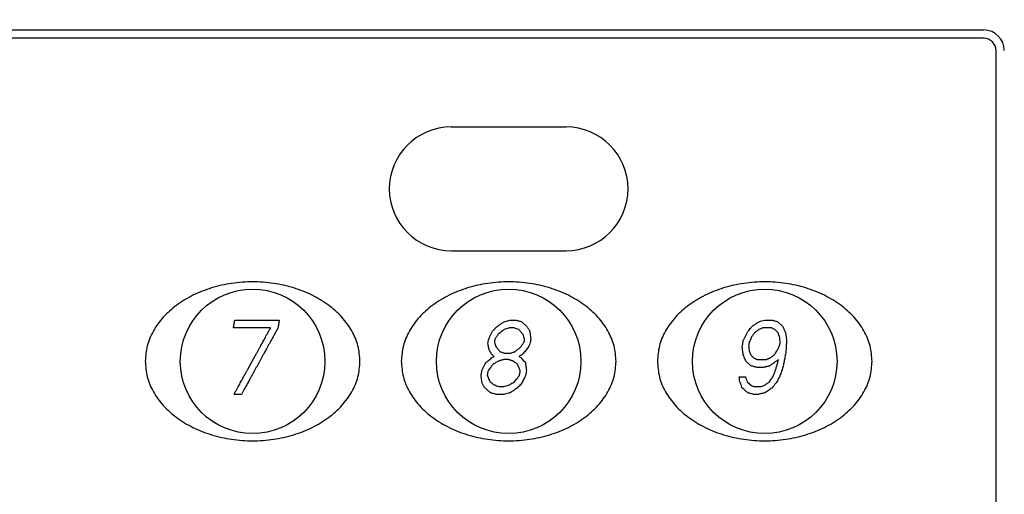
# Model space of a CAD drawing. Extents: x 0 to 34, y 0 to 22.
# Drawn here: x 13.3 to 15.7, y 13 to 14.1 of the extents above; entities that cross this region are included whole.
import ezdxf
from ezdxf.enums import TextEntityAlignment as Align

# ---------------------------------------------------------------- set-up
doc = ezdxf.new("R2010")
doc.units = 0
doc.header["$LTSCALE"] = 1.87
doc.layers.get('0').update_dxf_attribs({"linetype": 'CONTINUOUS'})
doc.styles.get("Standard").update_dxf_attribs({"font": 'txt', "width": 0.8})
doc.dimstyles.new('DIMSTYLE_1', dxfattribs={"dimtxt": 0.15625, "dimasz": 0.1875, "dimexe": 0.18, "dimexo": 0.0625, "dimgap": 0.09, "dimtad": 0, "dimtih": 1, "dimtoh": 1, "dimdec": 3, "dimzin": 4, "dimtxsty": 'STANDARD', "dimcen": 0.09, "dimazin": 3, "dimtfac": 1, "dimtdec": 3, "dimtofl": 0, "dimtmove": 0, "dimatfit": 3, "dimtolj": 1, "dimtzin": 4})

# ---------------------------------------------------------------- blocks, each defined once
blk = doc.blocks.new('*D0')
at = {"color": 2, "linetype": 'CONTINUOUS'}
for p, q in [((15.6412, 15.0521), (16.6634, 15.0521)), ((16.5384, 15.0521), (16.5384, 11.9058)), ((16.5384, 7.4681), (16.5384, 11.5933)), ((15.6412, 7.4681), (16.6634, 7.4681))]:
    blk.add_line(p, q, dxfattribs=at)
for points in [[(16.5696, 14.8646), (16.5384, 15.0521), (16.5071, 14.8646), (16.5696, 14.8646)], [(16.5071, 7.6556), (16.5384, 7.4681), (16.5696, 7.6556), (16.5071, 7.6556)]]:
    blk.add_lwpolyline(points, dxfattribs=at)
at = {"color": 2, "linetype": 'CONTINUOUS', "width": 0.8}
blk.add_text('7.584', height=0.15625, dxfattribs=at).set_placement((16.2259, 11.6715), (16.8509, 11.6715), align=Align.FIT)

msp = doc.modelspace()

# ---------------------------------------------------------------- linework, layer by layer
at = {"color": 7, "linetype": 'CONTINUOUS'}
for p, q in [((5.0947, 14.0771), (15.6587, 14.0771)), ((15.6587, 14.0571), (5.0947, 14.0571)), ((15.6887, 7.9681), (15.6887, 14.0271))]:
    msp.add_line(p, q, dxfattribs=at)
at = {"color": 4, "linetype": 'CONTINUOUS'}
for p, q in [((14.3697, 13.8421), (14.6477, 13.8421)), ((14.3697, 13.5421), (14.6477, 13.5421))]:
    msp.add_line(p, q, dxfattribs=at)
at = {"color": 7, "linetype": 'CONTINUOUS'}
for centre in [(13.8887, 13.2741), (14.5087, 13.2741), (15.1287, 13.2741)]:
    msp.add_circle(centre, 0.175, dxfattribs=at)
for radius, start in [(0.05, 0.0109), (0.03, 0)]:
    msp.add_arc((15.6587, 14.0271), radius, start, 90, dxfattribs=at)
at = {"color": 4, "linetype": 'CONTINUOUS'}
for centre, start, end in [((14.3697, 13.6921), 90, 270), ((14.6477, 13.6921), 270, 90)]:
    msp.add_arc(centre, 0.15, start, end, dxfattribs=at)
at = {"color": 7, "linetype": 'CONTINUOUS'}
for points in [[(14.1487, 13.2741), (14.1437, 13.3116), (14.1289, 13.3477), (14.1049, 13.381), (14.0725, 13.4102), (14.0332, 13.4341), (13.9882, 13.4519), (13.9394, 13.4629), (13.8887, 13.4666), (13.838, 13.4629), (13.7892, 13.4519), (13.7443, 13.4341), (13.7049, 13.4102), (13.6725, 13.381), (13.6485, 13.3477), (13.6337, 13.3116), (13.6287, 13.2741)], [(14.7687, 13.2741), (14.7637, 13.3116), (14.7489, 13.3477), (14.7249, 13.381), (14.6925, 13.4102), (14.6532, 13.4341), (14.6082, 13.4519), (14.5594, 13.4629), (14.5087, 13.4666), (14.458, 13.4629), (14.4092, 13.4519), (14.3643, 13.4341), (14.3249, 13.4102), (14.2925, 13.381), (14.2685, 13.3477), (14.2537, 13.3116), (14.2487, 13.2741)], [(15.3887, 13.2741), (15.3837, 13.3116), (15.3689, 13.3477), (15.3449, 13.381), (15.3125, 13.4102), (15.2732, 13.4341), (15.2282, 13.4519), (15.1794, 13.4629), (15.1287, 13.4666), (15.078, 13.4629), (15.0292, 13.4519), (14.9843, 13.4341), (14.9449, 13.4102), (14.9125, 13.381), (14.8885, 13.3477), (14.8737, 13.3116), (14.8687, 13.2741)], [(13.6287, 13.2741), (13.6337, 13.2365), (13.6485, 13.2004), (13.6725, 13.1671), (13.7049, 13.1379), (13.7443, 13.114), (13.7892, 13.0962), (13.838, 13.0853), (13.8887, 13.0816), (13.9394, 13.0853), (13.9882, 13.0962), (14.0332, 13.114), (14.0725, 13.1379), (14.1049, 13.1671), (14.1289, 13.2004), (14.1437, 13.2365), (14.1487, 13.2741)], [(14.2487, 13.2741), (14.2537, 13.2365), (14.2685, 13.2004), (14.2925, 13.1671), (14.3249, 13.1379), (14.3643, 13.114), (14.4092, 13.0962), (14.458, 13.0853), (14.5087, 13.0816), (14.5594, 13.0853), (14.6082, 13.0962), (14.6532, 13.114), (14.6925, 13.1379), (14.7249, 13.1671), (14.7489, 13.2004), (14.7637, 13.2365), (14.7687, 13.2741)], [(14.8687, 13.2741), (14.8737, 13.2365), (14.8885, 13.2004), (14.9125, 13.1671), (14.9449, 13.1379), (14.9843, 13.114), (15.0292, 13.0962), (15.078, 13.0853), (15.1287, 13.0816), (15.1794, 13.0853), (15.2282, 13.0962), (15.2732, 13.114), (15.3125, 13.1379), (15.3449, 13.1671), (15.3689, 13.2004), (15.3837, 13.2365), (15.3887, 13.2741)]]:
    msp.add_spline(points, degree=3, dxfattribs=at)
at = {"color": 4, "linetype": 'CONTINUOUS'}
for points in [[(13.8421, 13.3549, 1.9401), (13.8437, 13.364, 1.9396), (13.8454, 13.3741, 1.9389)], [(13.8454, 13.3741, 1.9389), (13.8562, 13.3741, 1.9392), (13.8669, 13.3741, 1.9394), (13.8777, 13.3741, 1.9395), (13.8887, 13.3741, 1.9396)], [(13.8887, 13.3741, 1.9396), (13.8996, 13.3741, 1.9395), (13.9103, 13.3741, 1.9394), (13.9211, 13.3741, 1.9392), (13.9318, 13.3741, 1.9389), (13.9426, 13.3741, 1.9385), (13.9534, 13.3741, 1.938)], [(13.9534, 13.3741, 1.938), (13.9517, 13.3641, 1.9388), (13.9501, 13.3549, 1.9395)], [(14.5087, 13.3729, 1.9397), (14.5111, 13.3735, 1.9396), (14.5134, 13.3741, 1.9396)], [(14.5134, 13.3741, 1.9396), (14.5195, 13.3741, 1.9395), (14.5254, 13.3741, 1.9395)], [(14.5254, 13.3741, 1.9395), (14.5326, 13.3722, 1.9395), (14.5398, 13.3702, 1.9395)], [(15.1287, 13.3736, 1.9396), (15.1296, 13.3739, 1.9396), (15.1304, 13.3741, 1.9396)], [(15.1304, 13.3741, 1.9396), (15.138, 13.3741, 1.9396), (15.1454, 13.3741, 1.9395)], [(15.1454, 13.3741, 1.9395), (15.1526, 13.3722, 1.9395), (15.1598, 13.3702, 1.9395)], [(13.8887, 13.3549, 1.9409), (13.8791, 13.3549, 1.9409), (13.8696, 13.3549, 1.9408), (13.8603, 13.3549, 1.9406), (13.8512, 13.3549, 1.9404), (13.8421, 13.3549, 1.9401)], [(13.9501, 13.3549, 1.9395), (13.9455, 13.3466, 1.9402), (13.9412, 13.3387, 1.9408), (13.9371, 13.3313, 1.9413), (13.9331, 13.3241, 1.9418), (13.9293, 13.3172, 1.9421), (13.9258, 13.3107, 1.9424), (13.9225, 13.3048, 1.9427), (13.9196, 13.2995, 1.9429), (13.917, 13.2948, 1.943), (13.9148, 13.2907, 1.9431), (13.9128, 13.2871, 1.9432), (13.911, 13.2838, 1.9433), (13.9093, 13.2807, 1.9433), (13.9077, 13.2777, 1.9434), (13.906, 13.2748, 1.9434), (13.9044, 13.2718, 1.9434), (13.9027, 13.2688, 1.9434), (13.9011, 13.2657, 1.9434), (13.8994, 13.2626, 1.9434), (13.8977, 13.2596, 1.9434), (13.896, 13.2566, 1.9434), (13.8943, 13.2534, 1.9433), (13.8926, 13.2502, 1.9433), (13.8907, 13.2468, 1.9432), (13.8887, 13.2432, 1.9431)], [(13.9321, 13.3549, 1.9402), (13.9234, 13.3549, 1.9405), (13.9149, 13.3549, 1.9407), (13.9063, 13.3549, 1.9408), (13.8976, 13.3549, 1.9409), (13.8887, 13.3549, 1.9409)], [(13.8887, 13.276, 1.9435), (13.8895, 13.2773, 1.9435), (13.8901, 13.2786, 1.9435), (13.8908, 13.2798, 1.9435), (13.8915, 13.2811, 1.9435), (13.8923, 13.2824, 1.9435), (13.8931, 13.2839, 1.9435), (13.894, 13.2856, 1.9434), (13.895, 13.2875, 1.9434), (13.8962, 13.2895, 1.9434), (13.8974, 13.2918, 1.9433), (13.8988, 13.2943, 1.9433), (13.9003, 13.297, 1.9432), (13.9019, 13.3, 1.9432), (13.9037, 13.3032, 1.9431), (13.9056, 13.3067, 1.943), (13.9077, 13.3105, 1.9428), (13.91, 13.3147, 1.9427), (13.9124, 13.3191, 1.9425), (13.9151, 13.324, 1.9423), (13.918, 13.3292, 1.942), (13.9211, 13.3349, 1.9416), (13.9244, 13.3411, 1.9412), (13.9281, 13.3477, 1.9408), (13.9321, 13.3549, 1.9402)], [(14.4697, 13.3473, 1.9408), (14.4752, 13.3529, 1.9406), (14.4807, 13.3587, 1.9404)], [(14.4807, 13.3587, 1.9404), (14.4864, 13.3626, 1.9402), (14.4921, 13.3664, 1.9401), (14.4978, 13.3702, 1.9398)], [(14.4974, 13.3511, 1.9411), (14.4927, 13.3472, 1.9413), (14.488, 13.3434, 1.9415), (14.4834, 13.3396, 1.9416)], [(14.5087, 13.3545, 1.941), (14.5031, 13.3528, 1.9411), (14.4974, 13.3511, 1.9411)], [(14.4978, 13.3702, 1.9398), (14.5032, 13.3716, 1.9398), (14.5087, 13.3729, 1.9397)], [(14.5101, 13.3549, 1.9409), (14.5094, 13.3547, 1.941), (14.5087, 13.3545, 1.941)], [(14.5221, 13.3549, 1.9409), (14.5161, 13.3549, 1.9409), (14.5101, 13.3549, 1.9409)], [(14.5334, 13.3511, 1.9409), (14.5277, 13.353, 1.9409), (14.5221, 13.3549, 1.9409)], [(14.5434, 13.3396, 1.9414), (14.5384, 13.3453, 1.9412), (14.5334, 13.3511, 1.9409)], [(14.5398, 13.3702, 1.9395), (14.5463, 13.3645, 1.9398), (14.5527, 13.3587, 1.9399)], [(14.5527, 13.3587, 1.9399), (14.5563, 13.3529, 1.9402), (14.5597, 13.3473, 1.9404)], [(15.086, 13.3434, 1.9409), (15.0899, 13.3485, 1.9408), (15.0937, 13.3535, 1.9406), (15.0977, 13.3587, 1.9403)], [(15.0977, 13.3587, 1.9403), (15.1034, 13.3626, 1.9402), (15.1091, 13.3664, 1.94), (15.1148, 13.3702, 1.9398)], [(15.1144, 13.3511, 1.9411), (15.1092, 13.3473, 1.9413), (15.104, 13.3434, 1.9414)], [(15.1241, 13.3549, 1.9409), (15.1192, 13.353, 1.941), (15.1144, 13.3511, 1.9411)], [(15.1148, 13.3702, 1.9398), (15.1217, 13.3719, 1.9397), (15.1287, 13.3736, 1.9396)], [(15.1287, 13.3549, 1.9409), (15.1264, 13.3549, 1.9409), (15.1241, 13.3549, 1.9409)], [(15.1451, 13.3549, 1.9408), (15.1369, 13.3549, 1.9409), (15.1287, 13.3549, 1.9409)], [(15.1534, 13.3511, 1.9409), (15.1492, 13.353, 1.9409), (15.1451, 13.3549, 1.9408)], [(15.161, 13.3434, 1.9412), (15.1572, 13.3472, 1.9411), (15.1534, 13.3511, 1.9409)], [(15.1598, 13.3702, 1.9395), (15.1663, 13.3645, 1.9398), (15.1727, 13.3587, 1.9399)], [(15.1727, 13.3587, 1.9399), (15.176, 13.3508, 1.9403), (15.179, 13.3434, 1.9406)], [(14.4583, 13.3166, 1.9418), (14.4593, 13.3222, 1.9416), (14.4603, 13.3281, 1.9414)], [(14.4603, 13.3281, 1.9414), (14.4634, 13.3343, 1.9413), (14.4665, 13.3407, 1.9411), (14.4697, 13.3473, 1.9408)], [(14.4753, 13.3281, 1.9419), (14.4746, 13.3242, 1.9421), (14.474, 13.3205, 1.9422)], [(14.4834, 13.3396, 1.9416), (14.4793, 13.3338, 1.9418), (14.4753, 13.3281, 1.9419)], [(14.5473, 13.3281, 1.9418), (14.5454, 13.3336, 1.9416), (14.5434, 13.3396, 1.9414)], [(14.546, 13.3205, 1.9421), (14.5466, 13.3242, 1.942), (14.5473, 13.3281, 1.9418)], [(14.5597, 13.3473, 1.9404), (14.5607, 13.3403, 1.9407), (14.5615, 13.334, 1.941), (14.5623, 13.3281, 1.9412)], [(14.5623, 13.3281, 1.9412), (14.5613, 13.3222, 1.9415), (14.5603, 13.3166, 1.9418)], [(15.0767, 13.3243, 1.9415), (15.0797, 13.3305, 1.9413), (15.0828, 13.3369, 1.9411), (15.086, 13.3434, 1.9409)], [(15.096, 13.3319, 1.9418), (15.0935, 13.3261, 1.942), (15.091, 13.3205, 1.9421)], [(15.104, 13.3434, 1.9414), (15.1, 13.3376, 1.9416), (15.096, 13.3319, 1.9418)], [(15.165, 13.3319, 1.9417), (15.1631, 13.3375, 1.9415), (15.161, 13.3434, 1.9412)], [(15.166, 13.3205, 1.9421), (15.1655, 13.326, 1.9419), (15.165, 13.3319, 1.9417)], [(15.179, 13.3434, 1.9406), (15.18, 13.3365, 1.9409), (15.1808, 13.3302, 1.9412), (15.1817, 13.3243, 1.9414)], [(14.4616, 13.3013, 1.9423), (14.4606, 13.3061, 1.9422), (14.4595, 13.3112, 1.942), (14.4583, 13.3166, 1.9418)], [(14.474, 13.3205, 1.9422), (14.4761, 13.3145, 1.9424), (14.478, 13.309, 1.9427)], [(14.478, 13.309, 1.9427), (14.4808, 13.3057, 1.9428), (14.4833, 13.3028, 1.9429), (14.4857, 13.3, 1.943), (14.4879, 13.2975, 1.9431)], [(14.5239, 13.2975, 1.9432), (14.5262, 13.2994, 1.9431), (14.5288, 13.3014, 1.9431), (14.5316, 13.3037, 1.943), (14.5346, 13.3062, 1.9428), (14.538, 13.309, 1.9427)], [(14.538, 13.309, 1.9427), (14.5398, 13.3116, 1.9426), (14.5417, 13.3144, 1.9424), (14.5438, 13.3173, 1.9423), (14.546, 13.3205, 1.9421)], [(14.5603, 13.3166, 1.9418), (14.5572, 13.3111, 1.942), (14.5543, 13.306, 1.9423), (14.5516, 13.3013, 1.9425)], [(15.074, 13.309, 1.9419), (15.0753, 13.3165, 1.9417), (15.0767, 13.3243, 1.9415)], [(15.0766, 13.2898, 1.9423), (15.0758, 13.2959, 1.9422), (15.0749, 13.3022, 1.9421), (15.074, 13.309, 1.9419)], [(15.091, 13.3205, 1.9421), (15.0903, 13.3165, 1.9422), (15.0896, 13.3128, 1.9423)], [(15.0896, 13.3128, 1.9423), (15.0901, 13.3068, 1.9425), (15.0906, 13.3013, 1.9426)], [(15.1596, 13.3013, 1.9428), (15.162, 13.3067, 1.9427), (15.1646, 13.3128, 1.9424)], [(15.1646, 13.3128, 1.9424), (15.1653, 13.3165, 1.9423), (15.166, 13.3205, 1.9421)], [(15.1817, 13.3243, 1.9414), (15.1812, 13.3168, 1.9417), (15.1807, 13.3099, 1.9419), (15.1803, 13.3035, 1.9421), (15.1799, 13.2975, 1.9423)], [(14.4532, 13.2707, 1.9423), (14.4584, 13.2749, 1.9425), (14.463, 13.2787, 1.9427), (14.4672, 13.2822, 1.9428)], [(14.4686, 13.2898, 1.9428), (14.4664, 13.2933, 1.9427), (14.4641, 13.2972, 1.9425), (14.4616, 13.3013, 1.9423)], [(14.4672, 13.2822, 1.9428), (14.4706, 13.2841, 1.9429), (14.4739, 13.286, 1.943)], [(14.4739, 13.286, 1.943), (14.4713, 13.2878, 1.9429), (14.4686, 13.2898, 1.9428)], [(14.4879, 13.2975, 1.9431), (14.491, 13.2965, 1.9432), (14.4938, 13.2955, 1.9432), (14.4966, 13.2946, 1.9433), (14.4993, 13.2936, 1.9433)], [(14.4993, 13.2936, 1.9433), (14.5024, 13.2936, 1.9433), (14.5055, 13.2936, 1.9433), (14.5087, 13.2936, 1.9434)], [(14.5087, 13.2936, 1.9434), (14.51, 13.2936, 1.9433), (14.5113, 13.2936, 1.9433)], [(14.5113, 13.2936, 1.9433), (14.5145, 13.2946, 1.9433), (14.5177, 13.2956, 1.9433), (14.5208, 13.2965, 1.9432), (14.5239, 13.2975, 1.9432)], [(14.5406, 13.2898, 1.943), (14.5382, 13.2885, 1.9431), (14.536, 13.2872, 1.9431), (14.5339, 13.286, 1.9432)], [(14.5339, 13.286, 1.9432), (14.5366, 13.2841, 1.9432), (14.5392, 13.2822, 1.9431)], [(14.5392, 13.2822, 1.9431), (14.5425, 13.2784, 1.943), (14.5458, 13.2746, 1.943), (14.5492, 13.2707, 1.9429)], [(14.5516, 13.3013, 1.9425), (14.5476, 13.2971, 1.9427), (14.5439, 13.2933, 1.9429), (14.5406, 13.2898, 1.943)], [(15.0829, 13.2745, 1.9427), (15.0809, 13.2794, 1.9426), (15.0788, 13.2845, 1.9425), (15.0766, 13.2898, 1.9423)], [(15.0906, 13.3013, 1.9426), (15.092, 13.2972, 1.9428), (15.0934, 13.2934, 1.9429), (15.0946, 13.2898, 1.9429)], [(15.0946, 13.2898, 1.9429), (15.0974, 13.287, 1.9431), (15.0999, 13.2845, 1.9431), (15.1022, 13.2822, 1.9432)], [(15.1022, 13.2822, 1.9432), (15.1046, 13.2811, 1.9433), (15.1068, 13.2801, 1.9433), (15.1088, 13.2792, 1.9433), (15.1106, 13.2783, 1.9434)], [(15.1316, 13.2783, 1.9435), (15.133, 13.2789, 1.9435), (15.1346, 13.2795, 1.9435), (15.1361, 13.2801, 1.9435), (15.1378, 13.2808, 1.9434), (15.1395, 13.2815, 1.9434), (15.1412, 13.2822, 1.9434)], [(15.1412, 13.2822, 1.9434), (15.1426, 13.2832, 1.9434), (15.1442, 13.2843, 1.9434), (15.1458, 13.2855, 1.9433), (15.1476, 13.2869, 1.9433), (15.1495, 13.2883, 1.9433), (15.1516, 13.2898, 1.9432)], [(15.1516, 13.2898, 1.9432), (15.154, 13.2932, 1.9431), (15.1566, 13.297, 1.943), (15.1596, 13.3013, 1.9428)], [(15.1799, 13.2975, 1.9423), (15.1789, 13.2918, 1.9424), (15.178, 13.2864, 1.9425), (15.177, 13.2811, 1.9426), (15.1761, 13.2758, 1.9426), (15.1752, 13.2707, 1.9427)], [(13.8437, 13.1941, 1.9402), (13.8476, 13.2011, 1.9408), (13.8511, 13.2076, 1.9412), (13.8544, 13.2136, 1.9416), (13.8575, 13.2191, 1.9419), (13.8603, 13.2242, 1.9422), (13.8629, 13.229, 1.9424), (13.8653, 13.2333, 1.9426), (13.8675, 13.2374, 1.9428), (13.8695, 13.2411, 1.9429), (13.8714, 13.2445, 1.943), (13.8731, 13.2477, 1.9431), (13.8747, 13.2506, 1.9432), (13.8762, 13.2532, 1.9433), (13.8776, 13.2557, 1.9433), (13.8788, 13.2579, 1.9434), (13.8799, 13.26, 1.9434), (13.8809, 13.2618, 1.9434), (13.8819, 13.2635, 1.9434), (13.8827, 13.2651, 1.9435), (13.8835, 13.2665, 1.9435), (13.8842, 13.2677, 1.9435), (13.8848, 13.2689, 1.9435), (13.8853, 13.2698, 1.9435), (13.8858, 13.2707, 1.9435), (13.8863, 13.2715, 1.9435), (13.8868, 13.2724, 1.9435), (13.8872, 13.2733, 1.9435), (13.8877, 13.2742, 1.9435), (13.8882, 13.275, 1.9435), (13.8887, 13.276, 1.9435)], [(14.4438, 13.2515, 1.9417), (14.4472, 13.2583, 1.9419), (14.4503, 13.2647, 1.9421), (14.4532, 13.2707, 1.9423)], [(14.4705, 13.2668, 1.9429), (14.468, 13.2635, 1.9428), (14.4652, 13.2599, 1.9427), (14.4622, 13.2559, 1.9425), (14.4588, 13.2515, 1.9423)], [(14.4839, 13.2745, 1.9433), (14.4811, 13.2729, 1.9432), (14.4779, 13.2711, 1.9431), (14.4744, 13.269, 1.943), (14.4705, 13.2668, 1.9429)], [(14.4966, 13.2783, 1.9434), (14.4945, 13.2777, 1.9434), (14.4922, 13.277, 1.9434), (14.4897, 13.2763, 1.9434), (14.487, 13.2754, 1.9433), (14.4839, 13.2745, 1.9433)], [(14.5086, 13.2783, 1.9435), (14.5066, 13.2783, 1.9435), (14.5049, 13.2783, 1.9435), (14.5032, 13.2783, 1.9435), (14.5015, 13.2783, 1.9435), (14.4999, 13.2783, 1.9435), (14.4983, 13.2783, 1.9435), (14.4966, 13.2783, 1.9434)], [(14.5087, 13.2783, 1.9435), (14.5086, 13.2783, 1.9435), (14.5086, 13.2783, 1.9435)], [(14.5199, 13.2745, 1.9435), (14.5184, 13.275, 1.9435), (14.517, 13.2755, 1.9435), (14.5157, 13.2759, 1.9435), (14.5143, 13.2764, 1.9435), (14.5129, 13.2769, 1.9435), (14.5115, 13.2773, 1.9435), (14.5101, 13.2778, 1.9435), (14.5087, 13.2783, 1.9435)], [(14.5305, 13.2668, 1.9433), (14.5285, 13.2683, 1.9433), (14.5266, 13.2696, 1.9434), (14.5248, 13.2709, 1.9434), (14.5231, 13.2722, 1.9434), (14.5215, 13.2733, 1.9434), (14.5199, 13.2745, 1.9435)], [(14.5368, 13.2515, 1.943), (14.535, 13.2559, 1.9431), (14.5334, 13.2598, 1.9432), (14.5319, 13.2635, 1.9432), (14.5305, 13.2668, 1.9433)], [(14.5492, 13.2707, 1.9429), (14.5498, 13.2661, 1.9428), (14.5505, 13.2614, 1.9428), (14.5511, 13.2566, 1.9427), (14.5518, 13.2515, 1.9426)], [(15.0959, 13.263, 1.943), (15.0927, 13.2658, 1.943), (15.0896, 13.2686, 1.9429), (15.0863, 13.2715, 1.9428), (15.0829, 13.2745, 1.9427)], [(15.1102, 13.2592, 1.9433), (15.1066, 13.2601, 1.9432), (15.1031, 13.2611, 1.9432), (15.0995, 13.262, 1.9431), (15.0959, 13.263, 1.943)], [(15.1252, 13.2592, 1.9434), (15.121, 13.2592, 1.9434), (15.1172, 13.2592, 1.9434), (15.1137, 13.2592, 1.9433), (15.1102, 13.2592, 1.9433)], [(15.1106, 13.2783, 1.9434), (15.1128, 13.2783, 1.9434), (15.1148, 13.2783, 1.9434), (15.1167, 13.2783, 1.9434), (15.1184, 13.2783, 1.9435), (15.1201, 13.2783, 1.9435), (15.1217, 13.2783, 1.9435), (15.1233, 13.2783, 1.9435), (15.1249, 13.2783, 1.9435), (15.1267, 13.2783, 1.9435), (15.1287, 13.2783, 1.9435)], [(15.1287, 13.26, 1.9434), (15.1269, 13.2596, 1.9434), (15.1252, 13.2592, 1.9434)], [(15.1287, 13.2783, 1.9435), (15.1302, 13.2783, 1.9435), (15.1316, 13.2783, 1.9435)], [(15.1409, 13.263, 1.9434), (15.1388, 13.2625, 1.9434), (15.1368, 13.262, 1.9434), (15.1348, 13.2615, 1.9434), (15.1328, 13.261, 1.9434), (15.1307, 13.2605, 1.9434), (15.1287, 13.26, 1.9434)], [(15.1616, 13.2783, 1.9431), (15.1584, 13.276, 1.9432), (15.1554, 13.2738, 1.9432), (15.1527, 13.2718, 1.9433), (15.15, 13.2698, 1.9433), (15.1475, 13.2679, 1.9433), (15.1451, 13.2662, 1.9434), (15.1429, 13.2645, 1.9434), (15.1409, 13.263, 1.9434)], [(15.1532, 13.2477, 1.943), (15.1543, 13.2516, 1.943), (15.1555, 13.2554, 1.9431), (15.1567, 13.2592, 1.9431), (15.1579, 13.263, 1.9431), (15.159, 13.2668, 1.9431), (15.1602, 13.2707, 1.9431)], [(15.1602, 13.2707, 1.9431), (15.1609, 13.2745, 1.9431), (15.1616, 13.2783, 1.9431)], [(15.1752, 13.2707, 1.9427), (15.1737, 13.2653, 1.9427), (15.1721, 13.2599, 1.9427), (15.1706, 13.2546, 1.9427), (15.169, 13.2492, 1.9426), (15.1675, 13.2439, 1.9426)], [(13.8887, 13.2432, 1.9431), (13.8868, 13.2397, 1.943), (13.8846, 13.2358, 1.9429), (13.8823, 13.2316, 1.9428), (13.8798, 13.2271, 1.9426), (13.8772, 13.2223, 1.9424), (13.8745, 13.2173, 1.9422), (13.8716, 13.212, 1.9419), (13.8685, 13.2064, 1.9416), (13.8652, 13.2005, 1.9412), (13.8617, 13.1941, 1.9407)], [(14.4418, 13.24, 1.9413), (14.4428, 13.2458, 1.9415), (14.4438, 13.2515, 1.9417)], [(14.4444, 13.2209, 1.9408), (14.4435, 13.2274, 1.941), (14.4427, 13.2337, 1.9412), (14.4418, 13.24, 1.9413)], [(14.4588, 13.2515, 1.9423), (14.4578, 13.2459, 1.9422), (14.4568, 13.24, 1.942)], [(14.4568, 13.24, 1.942), (14.4589, 13.235, 1.9419), (14.461, 13.2299, 1.9418), (14.4631, 13.2247, 1.9417)], [(14.5231, 13.2247, 1.9425), (14.5261, 13.2287, 1.9426), (14.5291, 13.2325, 1.9427), (14.5319, 13.2363, 1.9427), (14.5348, 13.24, 1.9428)], [(14.5348, 13.24, 1.9428), (14.5355, 13.2441, 1.9429), (14.5362, 13.2479, 1.9429), (14.5368, 13.2515, 1.943)], [(14.5498, 13.24, 1.9424), (14.5475, 13.2354, 1.9423), (14.5452, 13.2307, 1.9422), (14.5429, 13.2258, 1.9421), (14.5404, 13.2209, 1.942)], [(14.5518, 13.2515, 1.9426), (14.5508, 13.2458, 1.9425), (14.5498, 13.24, 1.9424)], [(15.0681, 13.2247, 1.9411), (15.0676, 13.2305, 1.9413), (15.0671, 13.2362, 1.9415)], [(15.0671, 13.2362, 1.9415), (15.075, 13.2362, 1.9418), (15.0821, 13.2362, 1.9421)], [(15.0821, 13.2362, 1.9421), (15.0841, 13.2305, 1.942), (15.0861, 13.2247, 1.9418)], [(15.1401, 13.2247, 1.9425), (15.1429, 13.2287, 1.9426), (15.1456, 13.2325, 1.9427), (15.1481, 13.2362, 1.9428)], [(15.1481, 13.2362, 1.9428), (15.1499, 13.2402, 1.9429), (15.1515, 13.244, 1.9429), (15.1532, 13.2477, 1.943)], [(15.1675, 13.2439, 1.9426), (15.1652, 13.2392, 1.9425), (15.1629, 13.2345, 1.9424), (15.1605, 13.2297, 1.9423), (15.1581, 13.2247, 1.9422)], [(14.4514, 13.2094, 1.9406), (14.4479, 13.2151, 1.9407), (14.4444, 13.2209, 1.9408)], [(14.4644, 13.1979, 1.9405), (14.4579, 13.2036, 1.9406), (14.4514, 13.2094, 1.9406)], [(14.4631, 13.2247, 1.9417), (14.4686, 13.2208, 1.9418), (14.4738, 13.217, 1.9418)], [(14.4738, 13.217, 1.9418), (14.4794, 13.2151, 1.9418), (14.4851, 13.2132, 1.9418)], [(14.4851, 13.2132, 1.9418), (14.491, 13.2132, 1.9419), (14.4971, 13.2132, 1.942)], [(14.4971, 13.2132, 1.942), (14.5028, 13.2149, 1.9421), (14.5087, 13.2167, 1.9422)], [(14.5087, 13.2167, 1.9422), (14.5092, 13.2169, 1.9422), (14.5098, 13.217, 1.9422)], [(14.5098, 13.217, 1.9422), (14.5141, 13.2196, 1.9423), (14.5186, 13.2221, 1.9424), (14.5231, 13.2247, 1.9425)], [(14.5294, 13.2094, 1.9417), (14.5251, 13.2065, 1.9416), (14.5209, 13.2036, 1.9415), (14.5166, 13.2008, 1.9414), (14.5124, 13.1979, 1.9412)], [(14.5404, 13.2209, 1.942), (14.5367, 13.217, 1.9419), (14.5331, 13.2132, 1.9418), (14.5294, 13.2094, 1.9417)], [(15.0744, 13.2094, 1.9407), (15.0712, 13.2171, 1.9409), (15.0681, 13.2247, 1.9411)], [(15.0874, 13.1979, 1.9406), (15.0809, 13.2036, 1.9407), (15.0744, 13.2094, 1.9407)], [(15.0861, 13.2247, 1.9418), (15.09, 13.2208, 1.9418), (15.0938, 13.217, 1.9418)], [(15.0938, 13.217, 1.9418), (15.0979, 13.2151, 1.9418), (15.1021, 13.2132, 1.9418)], [(15.1021, 13.2132, 1.9418), (15.108, 13.2132, 1.9419), (15.114, 13.2132, 1.942), (15.1201, 13.2132, 1.942)], [(15.1201, 13.2132, 1.942), (15.1243, 13.2149, 1.9421), (15.1287, 13.2166, 1.9422)], [(15.1287, 13.2166, 1.9422), (15.1292, 13.2168, 1.9422), (15.1298, 13.217, 1.9422)], [(15.1464, 13.2094, 1.9417), (15.1421, 13.2065, 1.9416), (15.1379, 13.2036, 1.9415), (15.1336, 13.2008, 1.9414), (15.1294, 13.1979, 1.9412)], [(15.1298, 13.217, 1.9422), (15.1332, 13.2196, 1.9423), (15.1366, 13.2221, 1.9424), (15.1401, 13.2247, 1.9425)], [(15.1581, 13.2247, 1.9422), (15.1543, 13.2197, 1.9421), (15.1504, 13.2146, 1.9419), (15.1464, 13.2094, 1.9417)], [(13.8617, 13.1941, 1.9407), (13.8527, 13.1941, 1.9405), (13.8437, 13.1941, 1.9402)], [(14.4787, 13.1941, 1.9406), (14.4715, 13.196, 1.9406), (14.4644, 13.1979, 1.9405)], [(14.4967, 13.1941, 1.9409), (14.4876, 13.1941, 1.9408), (14.4787, 13.1941, 1.9406)], [(14.5087, 13.197, 1.9412), (14.5026, 13.1955, 1.9411), (14.4967, 13.1941, 1.9409)], [(14.5124, 13.1979, 1.9412), (14.5105, 13.1974, 1.9412), (14.5087, 13.197, 1.9412)], [(15.1017, 13.1941, 1.9407), (15.0945, 13.196, 1.9407), (15.0874, 13.1979, 1.9406)], [(15.1137, 13.1941, 1.9409), (15.1077, 13.1941, 1.9408), (15.1017, 13.1941, 1.9407)], [(15.1287, 13.1977, 1.9412), (15.1211, 13.1959, 1.9411), (15.1137, 13.1941, 1.9409)], [(15.1294, 13.1979, 1.9412), (15.129, 13.1978, 1.9412), (15.1287, 13.1977, 1.9412)]]:
    msp.add_spline(points, degree=3, dxfattribs=at)

# ---------------------------------------------------------------- dimensions: what is measured, and where the dimension line sits
at = {"color": 2, "linetype": 'CONTINUOUS'}
dim = msp.add_linear_dim(base=(16.5384, 7.4681), p1=(15.6412, 15.0521), p2=(15.6412, 7.4681), angle=270, dimstyle='DIMSTYLE_1', dxfattribs=at)
dim.commit()
dim.dimension.update_dxf_attribs({"geometry": '*D0', "text_midpoint": (16.5384, 11.7496), "dimtype": 160})

doc.saveas('drawing.dxf')
